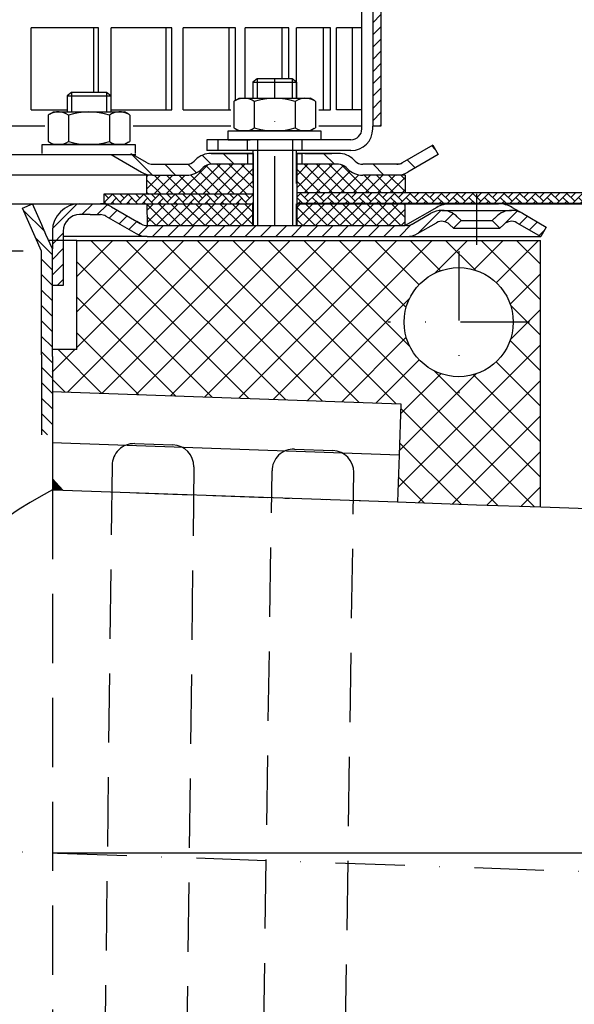
# Model space of a CAD drawing. Units: millimetres. Extents: x 36 to 676, y 44 to 455.
# Drawn here: x 356 to 458, y 135 to 315 of the extents above; entities that cross this region are included whole.
import ezdxf

# ---------------------------------------------------------------- set-up
doc = ezdxf.new("R2010")
doc.units = ezdxf.units.MM
doc.linetypes.add('STRICHLINIE', pattern=[19.049999999999997, 12.7, -6.349999999999997])
doc.linetypes.add('STRICHPUNKT', pattern=[25.399999999999995, 12.7, -6.349999999999997, 0, -6.349999999999997])
doc.layers.add('AM_5', color=3, linetype='Continuous', lineweight=25)
doc.layers.add('AM_8', color=1, linetype='Continuous', lineweight=25)
doc.layers.add('P-0000', color=7, linetype='Continuous')
doc.styles.get("Standard").update_dxf_attribs({"font": 'ISOCP.SHX'})
doc.dimstyles.new('AM_DIN$0', dxfattribs={"dimtxt": 3.5, "dimasz": 3.5, "dimexe": 1, "dimexo": 1, "dimgap": 1.5, "dimtad": 1, "dimdsep": 46, "dimtxsty": 'STANDARD', "dimcen": 0, "dimclrd": 256, "dimclre": 256, "dimclrt": 2, "dimadec": 0, "dimazin": 2, "dimtp": 0.1, "dimtm": 0.1, "dimtfac": 0.71, "dimtdec": 3, "dimtmove": 0, "dimatfit": 3, "dimfxl": 1, "dimlwd": -1, "dimlwe": -1, "dimarcsym": 0})
doc.dimstyles.new('AM_DIN$2', dxfattribs={"dimtxt": 3.5, "dimasz": 3.5, "dimexe": 1, "dimexo": 1, "dimgap": 1.5, "dimtad": 1, "dimdsep": 46, "dimtxsty": 'STANDARD', "dimcen": 0, "dimclrd": 256, "dimclre": 256, "dimclrt": 2, "dimadec": 0, "dimazin": 2, "dimtp": 0.1, "dimtm": 0.1, "dimtfac": 0.71, "dimtdec": 3, "dimtmove": 0, "dimatfit": 3, "dimfxl": 1, "dimlwd": -1, "dimlwe": -1, "dimarcsym": 0})
pattern_1 = [(45, (457.168990107027, 408.6815205990776), (-1.414213562373094, 1.414213562373094), [])]
pattern_2 = [(134.9999999999968, (572.9485873319214, -1.58025e-11), (1.122532015133705, 1.122532015133582), []), (44.99999999999682, (572.9485873319214, -1.58025e-11), (1.122532015133582, -1.122532015133705), [])]

# ---------------------------------------------------------------- blocks, each defined once
blk = doc.blocks.new('*D12')
at = {"layer": 'AM_5', "linetype": 'ByBlock'}
for p, q in [((516.4742936659663, 155.8997045404901), (516.4742936659663, 44.11065417996745)), ((286.4742936659663, 78.5679591438833), (286.4742936659663, 44.11065417996745)), ((291.4742936659663, 45.11065417996745), (511.4742936659663, 45.11065417996745))]:
    blk.add_line(p, q, dxfattribs=at)
at = {"layer": 'AM_5'}
for points in [[(291.4742936659663, 45.94398751330079), (291.4742936659663, 44.27732084663412), (286.4742936659663, 45.11065417996745)], [(511.4742936659663, 45.94398751330079), (511.4742936659663, 44.27732084663412), (516.4742936659663, 45.11065417996745)]]:
    blk.add_solid(points, dxfattribs=at)
at = {"layer": 'Defpoints', "color": 0}
for p in [(516.4742936659663, 156.8997045404901), (286.4742936659663, 79.5679591438833), (516.4742936659663, 45.11065417996745)]:
    blk.add_point(p, dxfattribs=at)
at = {"layer": 'AM_5', "color": 2, "insert": (401.4742936659663, 51.61163843193596), "char_height": 10, "attachment_point": 5}
blk.add_mtext('230', dxfattribs=at)
blk = doc.blocks.new('*D16')
at = {"layer": 'AM_5', "linetype": 'ByBlock'}
for p, q in [((444.7857529003614, 281.2826119848836), (583.7972190626352, 281.2826119848836)), ((582.7972190626352, 276.2826119848836), (582.7972190626351, 161.89970454049)), ((517.4742936659663, 156.8997045404901), (583.7972190626351, 156.89970454049))]:
    blk.add_line(p, q, dxfattribs=at)
at = {"layer": 'AM_5'}
for points in [[(581.9638857293019, 276.2826119848836), (583.6305523959686, 276.2826119848836), (582.7972190626352, 281.2826119848836)], [(581.9638857293018, 161.89970454049), (583.6305523959684, 161.89970454049), (582.7972190626351, 156.89970454049)]]:
    blk.add_solid(points, dxfattribs=at)
at = {"layer": 'Defpoints', "color": 0}
for p in [(443.7857529003614, 281.2826119848836), (516.4742936659663, 156.8997045404901), (582.7972190626351, 156.89970454049)]:
    blk.add_point(p, dxfattribs=at)
at = {"layer": 'AM_5', "color": 2, "insert": (576.2962348106666, 217.3782009832176), "char_height": 10, "attachment_point": 5, "rotation": 90}
blk.add_mtext('124.4', dxfattribs=at)
blk = doc.blocks.new('*D22')
at = {"layer": 'AM_5', "linetype": 'ByBlock'}
for p, q in [((36.4742936659689, 284.3137593417976), (36.47429366596891, 443.0123136742476)), ((536.4742936659715, 282.3137593417907), (536.4742936659715, 443.0123136742476)), ((41.47429366596891, 442.0123136742476), (531.4742936659715, 442.0123136742476))]:
    blk.add_line(p, q, dxfattribs=at)
at = {"layer": 'AM_5'}
for points in [[(41.47429366596891, 442.8456470075809), (41.47429366596891, 441.1789803409142), (36.47429366596891, 442.0123136742476)], [(531.4742936659715, 442.8456470075809), (531.4742936659715, 441.1789803409142), (536.4742936659715, 442.0123136742476)]]:
    blk.add_solid(points, dxfattribs=at)
at = {"layer": 'Defpoints', "color": 0}
for p in [(536.4742936659715, 442.0123136742476), (36.4742936659689, 283.3137593417977), (536.4742936659715, 281.3137593417907)]:
    blk.add_point(p, dxfattribs=at)
at = {"layer": 'AM_5', "color": 2, "insert": (286.4742936659703, 448.5123136742475), "char_height": 10, "attachment_point": 5}
blk.add_mtext('{\\Famgdt;o}500', dxfattribs=at)
blk = doc.blocks.new('*D23')
at = {"layer": 'AM_5', "linetype": 'ByBlock'}
blk.add_line((489.3758401553162, 147.847518935947), (487.882404280949, 134.6779898821864), dxfattribs=at)
for start, end in [(2.234450824356093, 4.468901648712186), (358, 0), (353.5302481999011, 358), (353.5310983512878, 355.7655491756439)]:
    blk.add_arc((361.9742936659714, 162.294963426965), 128.2181059764872, start, end, dxfattribs=at)
at = {"layer": 'AM_5'}
for points in [[(490.9280844239012, 167.3102612592775), (489.2617345982085, 167.2777645488095), (490.1923996424587, 162.294963426965)], [(489.010297277063, 152.8729300678487), (490.6744978886254, 152.7822983832517), (490.1142926366351, 157.8202160602376)]]:
    blk.add_solid(points, dxfattribs=at)
at = {"layer": 'Defpoints', "color": 0}
for p in [(286.4742936659662, 164.9314815235922), (361.9742936659732, 162.294963426965), (490.1837203029113, 160.8031116833769), (516.662700257889, 162.294963426965), (516.4742936659665, 156.8997045404901)]:
    blk.add_point(p, dxfattribs=at)
at = {"layer": 'AM_5', "color": 2, "insert": (482.1695396100761, 141.9952766094377), "char_height": 10, "attachment_point": 5, "rotation": 83.53024819990107}
blk.add_mtext('2°', dxfattribs=at)

msp = doc.modelspace()

# ---------------------------------------------------------------- hatches: boundary and pattern name
at = {"layer": 'AM_8'}
h = msp.add_hatch(dxfattribs=at)
h.set_pattern_fill('ANSI31', color=256, scale=0.5, style=0)
h.set_pattern_definition([(45, (-217.1710568884472, -467.1063908661631), (-1.122532015133643, 1.122532015133643), [])])
h.paths.add_polyline_path([(422.2155650471147, 352.5196792467397), (422.2155650471147, 370.5196792467396), (420.7155650471139, 370.5196792467396), (420.7155650471139, 295.5196792467397), (422.2155650471147, 295.5196792467397), (422.2155650471147, 310.5196792467397)])
h = msp.add_hatch(dxfattribs=at)
h.set_pattern_fill('ANSI37', color=256, scale=0.5, style=0)
h.set_pattern_definition([(45, (252.131836928513, 118.6756574725197), (-1.122532015133643, 1.122532015133643), []), (135, (252.131836928513, 118.6756574725197), (-1.122532015133643, -1.122532015133643), [])])
edge = h.paths.add_edge_path()
edge.add_line((379.302624627884, 283.0137593417235), (398.6415713653121, 283.0137593417078))
edge.add_line((398.6415713653121, 283.0137593417078), (398.6415713653121, 288.5196792467397))
edge.add_line((398.6415713653121, 288.5196792467397), (391.0265349341469, 288.5196792467397))
edge.add_arc((391.0265349341455, 286.5196792467407), 1.999999999998993, 89.99999999996092, 134.999999999947)
edge.add_line((389.6123213717745, 287.9338928091144), (389.3696806846536, 287.6912521219958))
edge.add_arc((386.541253559905, 290.51967924674), 4.000000000000228, 270.00000000006514, 315.00000000004496, ccw=False)
edge.add_line((386.5412535599096, 286.5196792467397), (379.302624627884, 286.5196792467406))
edge.add_line((379.302624627884, 286.5196792467406), (379.302624627884, 283.0137593417235))
h = msp.add_hatch(dxfattribs=at)
h.set_pattern_fill('ANSI37', color=256, scale=0.5, style=0)
h.set_pattern_definition([(135, (553.2992931657147, 118.6756574725197), (1.122532015133643, 1.122532015133643), []), (45, (553.2992931657147, 118.6756574725197), (1.122532015133643, -1.122532015133643), [])])
edge = h.paths.add_edge_path()
edge.add_line((406.7895587289171, 283.3137593417017), (426.6385230127586, 283.313759341686))
edge.add_line((426.6385230127586, 283.313759341686), (426.6385230127586, 286.5196792467406))
edge.add_line((426.6385230127586, 286.5196792467406), (418.8898765343187, 286.5196792467406))
edge.add_arc((418.8898765343224, 290.5196792467399), 3.999999999999225, 224.9999999999672, 269.999999999947, ccw=False)
edge.add_line((416.0614494095751, 287.6912521219958), (415.8188087224528, 287.9338928091137))
edge.add_arc((414.4045951600806, 286.5196792467397), 1.999999999999923, 45.00000000003455, 90.00000000001953)
edge.add_line((414.40459516008, 288.5196792467397), (406.789558728917, 288.5196792467397))
edge.add_line((406.789558728917, 288.5196792467397), (406.7895587289171, 283.3137593417017))
h = msp.add_hatch(dxfattribs=at)
h.set_pattern_fill('AR-HBONE', color=256, scale=0.01, style=0)
h.set_pattern_definition([(134.9999999999544, (553.2992931655813, 121.3756574723076), (1.1433e-12, 1.436840979371063), [3.048, -1.016]), (44.9999999999544, (552.5808731655818, 122.0940774723078), (1.1433e-12, 1.436840979371063), [3.048, -1.016])])
h.paths.add_polyline_path([(371.434697422207, 281.2826119848828), (398.7895587289088, 281.2826119848836), (398.7895587289111, 283.0137593417077), (371.434697422207, 283.0137593417298)])
h = msp.add_hatch(dxfattribs=at)
h.set_pattern_fill('AR-HBONE', color=256, scale=0.01, style=0)
h.set_pattern_definition([(134.9999999999544, (2334.258626028143, -680.9471844608923), (1.1433e-12, 1.436840979371063), [3.048, -1.016]), (44.9999999999544, (2333.540206028141, -680.2287644608914), (1.1433e-12, 1.436840979371063), [3.048, -1.016])])
h.paths.add_polyline_path([(406.7895587289111, 283.3137593417017), (536.4742936659657, 283.3137593415988), (536.4742936659638, 281.3137593415988), (406.7895587289111, 281.3137593417017)])
h = msp.add_hatch(dxfattribs=at)
h.set_pattern_fill('ANSI37', color=256, scale=0.5, style=0)
h.set_pattern_definition(pattern_2)
h.paths.add_polyline_path([(397.7895587289164, 281.2826119848793), (398.7895587289171, 281.2826119848797), (398.7895587289171, 277.2826119848774), (379.3319053230745, 277.2826119848785), (379.3026246278846, 281.2826119848804), (397.7330222848252, 281.2826119848797)])
h = msp.add_hatch(dxfattribs=at)
h.set_pattern_fill('ANSI37', color=256, scale=0.5, style=0)
h.set_pattern_definition(pattern_2)
h.paths.add_polyline_path([(406.7895587289171, 281.2826119848793), (426.6678037079374, 281.2826119848769), (426.6678037079373, 277.2826119848759), (406.7895587289168, 277.2826119848769)])
h = msp.add_hatch(dxfattribs=at)
h.set_pattern_fill('_U', color=256, scale=4.599999999999997, angle=45, style=0, double=1, pattern_type=0)
h.set_pattern_definition([(45, (-1421.194558621911, -491.8308554708196), (-3.252691193458116, 3.252691193458118), []), (135, (-1421.194558621911, -491.8308554708196), (-3.252691193458118, -3.252691193458116), [])])
h.paths.add_polyline_path([(425.2416254339998, 226.6261542138073), (451.4742936659663, 225.7100892533252), (451.4742936659663, 274.5695545574537), (366.4346974222064, 274.5695545574537), (366.4346974222064, 254.5695545574537), (361.9346974222144, 254.5695545574537), (361.9346974222144, 246.8478526515162), (425.8698163746449, 244.6151891001509)])
edge = h.paths.add_edge_path(flags=16)
edge.add_arc((436.4742936659661, 259.5695545574538), 9.999999999999773, -168.54084409738232, 180.0000000000007, ccw=False)
edge.add_arc((436.4742936659661, 259.5695545574538), 9.999999999999783, 180.0000000000007, 191.4591559026176, ccw=False)
at = {"layer": 'P-0000', "linetype": 'Continuous'}
h = msp.add_hatch(dxfattribs=at)
h.set_pattern_fill('_U', color=3, scale=3, angle=44.99999999999999, style=0, pattern_type=0)
h.set_pattern_definition([(135, (345.7661502997219, 427.1456447411157), (2.121320343559641, 2.121320343559641), [])])
edge = h.paths.add_edge_path()
edge.add_line((373.7330222848281, 292.0196792467397), (379.3310984961798, 288.7876284391719))
edge.add_line((379.3310984961798, 288.7876284391727), (379.7952001113179, 288.5196792467406))
edge.add_line((379.795200111317, 288.5196792467397), (380.3310984961798, 288.5196792467397))
edge.add_line((380.3310984961798, 288.5196792467397), (386.5761680353338, 288.5196792467397))
edge.add_line((386.5761680353338, 288.5196792467397), (387.40459516008, 288.5196792467397))
edge.add_line((387.40459516008, 288.5196792467397), (387.990381597708, 289.1054656843669))
edge.add_line((387.990381597708, 289.1054656843669), (388.2330222848281, 289.3481063714868))
edge.add_arc((391.0614494095728, 286.5196792467406), 4.000000000000613, 450, 495.0000000000008, ccw=False)
edge.add_line((391.0614494095728, 290.5196792467397), (397.7330222848272, 290.5196792467397))
edge.add_line((397.7330222848272, 290.5196792467397), (397.7330222848272, 288.5196792467406))
edge.add_line((397.7330222848272, 288.5196792467397), (391.0614494095728, 288.5196792467397))
edge.add_line((391.0614494095728, 288.5196792467397), (390.2330222848272, 288.5196792467397))
edge.add_line((390.2330222848289, 288.5196792467397), (389.6472358472018, 287.9338928091137))
edge.add_line((389.6472358472009, 287.9338928091137), (389.40459516008, 287.6912521219958))
edge.add_arc((386.5761680353338, 290.5196792467397), 3.999999999999423, 270, 315.0000000000178, ccw=False)
edge.add_line((386.5761680353338, 286.5196792467406), (380.3310984961798, 286.5196792467406))
edge.add_arc((380.3310984961798, 290.5196792467397), 4, 240.0000000000035, 270, ccw=False)
edge.add_line((378.3310984961798, 287.0555776316026), (372.733022284828, 290.2876284391719))
edge.add_line((372.733022284828, 290.2876284391719), (373.7330222848281, 292.0196792467397))
h = msp.add_hatch(dxfattribs=at)
h.set_pattern_fill('_U', color=3, scale=5, angle=44.99999999999999, style=0, pattern_type=0)
h.set_pattern_definition([(135, (345.7661502997219, 427.1456447411157), (3.535533905932736, 3.535533905932738), [])])
edge = h.paths.add_edge_path()
edge.add_arc((418.8898765343209, 290.5196792467397), 2, 224.9999999999649, 270, ccw=False)
edge.add_line((417.4756629719448, 289.1054656843669), (417.2330222848255, 289.3481063714868))
edge.add_arc((414.4045951600809, 286.5196792467406), 4, 404.9999999999991, 449.9999999999738)
edge.add_line((414.4045951600817, 290.5196792467397), (411.9669924468538, 290.5196792467397))
edge.add_line((411.9669924468551, 290.5196792467397), (410.5566639179959, 290.5196792467397))
edge.add_line((410.5566639179959, 290.5196792467397), (407.7330222848271, 290.5196792467397))
edge.add_line((407.7330222848271, 290.5196792467397), (407.7330222848271, 288.5196792467406))
edge.add_line((407.7330222848271, 288.5196792467397), (414.40459516008, 288.5196792467397))
edge.add_line((414.4045951600809, 288.5196792467397), (415.233022284828, 288.5196792467397))
edge.add_line((415.2330222848267, 288.5196792467397), (415.8188087224536, 287.9338928091137))
edge.add_line((415.8188087224536, 287.9338928091137), (416.0614494095751, 287.6912521219958))
edge.add_arc((418.8898765343209, 290.5196792467397), 4, 224.9999999999821, 270)
edge.add_line((418.8898765343209, 286.5196792467406), (425.1349460734719, 286.5196792467406))
edge.add_arc((425.1349460734719, 290.5196792467397), 4.000000000000401, 270, 299.9999999999967)
edge.add_line((427.134946073473, 287.0555776316026), (432.7330222848248, 290.2876284391719))
edge.add_line((432.7330222848248, 290.2876284391719), (431.7330222848256, 292.0196792467397))
edge.add_line((431.7330222848256, 292.0196792467397), (426.1349460734729, 288.7876284391719))
edge.add_arc((425.1349460734719, 290.5196792467397), 1.999999999999425, 270, 300.00000000000955, ccw=False)
edge.add_line((425.1349460734719, 288.5196792467397), (418.8898765343209, 288.5196792467397))
h = msp.add_hatch(dxfattribs=at)
h.set_pattern_fill('_U', color=3, scale=2, angle=135, style=0, pattern_type=0)
h.set_pattern_definition([(135, (457.168990107027, 408.6815205990776), (-1.414213562373094, -1.414213562373094), [])])
h.paths.add_polyline_path([(361.9742936659732, 238.8974139796182), (359.9742936659733, 238.9172972030457), (359.9742936659733, 272.6080099900705), (356.4742936659697, 280.4691386987311), (358.3013845812586, 281.2826119848836), (361.9742936659715, 273.0331231134081)])
h = msp.add_hatch(dxfattribs=at)
h.set_pattern_fill('_U', color=3, scale=2, angle=45, style=0, pattern_type=0)
h.set_pattern_definition(pattern_1)
edge = h.paths.add_edge_path()
edge.add_line((363.9742936659721, 276.2826119848837), (363.9742936659721, 275.2826119848837))
edge.add_line((363.9742936659721, 275.2826119848837), (363.9742936659721, 266.2826119848836))
edge.add_line((363.9742936659721, 266.2826119848836), (361.9742936659724, 266.2826119848836))
edge.add_line((361.9742936659724, 266.2826119848836), (361.9742936659717, 276.2826119848837))
edge.add_arc((366.9742936659722, 276.2826119848837), 5, 90.00000000000102, 180, ccw=False)
edge.add_line((366.974293665972, 281.2826119848836), (370.7960069382062, 281.2826119848836))
edge.add_arc((370.7960069382062, 277.2826119848836), 4.000000000000389, 60.00000000000318, 90, ccw=False)
edge.add_line((372.7960069382062, 280.7467136000219), (377.47219454886, 278.0469154242295))
edge.add_line((377.47219454886, 278.0469154242295), (378.3319053230699, 277.5505611773156))
edge.add_arc((379.3319053230699, 279.2826119848836), 1.999999999999324, 239.9999999999888, 270)
edge.add_line((379.3319053230699, 277.2826119848836), (398.7678037079314, 277.2826119848836))
edge.add_line((398.7678037079314, 277.2826119848836), (426.9460069382073, 277.2826119848836))
edge.add_line((426.9460069382073, 277.2826119848836), (427.9460069382074, 277.5505611773156))
edge.add_line((427.9460069382074, 277.5505611773156), (431.3832619478398, 279.5350612823991))
edge.add_arc((433.3832619478399, 276.0709596672628), 4, 90, 120.00000000001049, ccw=False)
edge.add_arc((433.3832619478399, 276.0709596672628), 4.000000000000635, 44.999999999998806, 90, ccw=False)
edge.add_line((436.2116890725864, 278.8993867920094), (436.9142503173389, 278.1968255472571))
edge.add_line((436.9142503173389, 278.1968255472571), (435.5000367549656, 276.7826119848836))
edge.add_line((435.5000367549656, 276.7826119848836), (434.7974755102133, 277.4851732296359))
edge.add_arc((433.3832619478399, 276.0709596672628), 2.000000000000285, 44.99999999999576, 120.0000000000099)
edge.add_line((432.3832619478399, 277.803010474831), (428.9460069382076, 275.8185103697457))
edge.add_arc((426.9460069382073, 279.2826119848836), 4, 270, 299.9999999999983, ccw=False)
edge.add_line((426.9460069382073, 275.2826119848837), (379.3319053230699, 275.2826119848837))
edge.add_arc((379.3319053230699, 279.2826119848836), 4.000000000000205, 240.0000000000017, 270, ccw=False)
edge.add_line((377.3319053230699, 275.8185103697457), (371.7960069382062, 279.0146627924538))
edge.add_arc((370.7960069382062, 277.2826119848836), 2.000000000001048, 60.00000000001736, 90)
edge.add_line((370.7960069382062, 279.2826119848836), (368.9120851354492, 279.2826119848836))
edge.add_line((368.9120851354492, 279.2826119848836), (366.974293665972, 279.2826119848836))
edge.add_arc((366.9742936659722, 276.2826119848837), 3, 90, 180)
h = msp.add_hatch(dxfattribs=at)
h.set_pattern_fill('_U', color=3, scale=2, angle=45, style=0, pattern_type=0)
h.set_pattern_definition(pattern_1)
edge = h.paths.add_edge_path()
edge.add_line((452.5178037079313, 277.0146627924538), (451.5178037079313, 275.2826119848837))
edge.add_line((451.5178037079313, 275.2826119848837), (447.1523454680228, 277.803010474831))
edge.add_arc((446.1523454680228, 276.0709596672628), 1.999999999999401, 59.99999999999008, 135.0000000000022)
edge.add_line((444.7381319056495, 277.4851732296359), (444.0355706608968, 276.7826119848836))
edge.add_line((444.0355706608968, 276.7826119848836), (442.6213570985238, 278.1968255472571))
edge.add_line((442.6213570985238, 278.1968255472571), (443.323918343276, 278.8993867920094))
edge.add_arc((446.1523454680228, 276.0709596672628), 4, 90, 135.0000000000013, ccw=False)
edge.add_arc((446.1523454680228, 276.0709596672628), 3.999999999998728, 59.99999999998931, 90, ccw=False)
edge.add_line((448.1523454680226, 279.5350612823991), (452.5178037079313, 277.0146627924538))
msp.add_hatch(color=3, dxfattribs=at).paths.add_polyline_path([(361.9742936659732, 228.8354981228366), (363.9032763266064, 228.768136563991), (361.9742936659732, 230.8367172114341)])

# ---------------------------------------------------------------- linework, layer by layer
for p, q in [((420.7155650471139, 370.5196792467396), (420.7155650471139, 295.5196792467397)), ((406.7330222848271, 285.0196792467365), (406.7330222848271, 291.0196792467397)), ((431.7330222848256, 292.0196792467397), (432.7330222848248, 290.2876284391719)), ((379.3310984961788, 288.7876284391719), (376.670532559205, 290.2876284391719)), ((398.7895587289178, 290.5196792467397), (398.7895587289178, 277.2826119848836)), ((406.789558728917, 290.5196792467397), (406.789558728917, 277.2826119848836)), ((426.6385230127586, 286.5196792467406), (426.6385230127586, 283.313759341686)), ((398.7895587289111, 283.0137593417077), (371.434697422207, 283.0137593417298)), ((371.434697422207, 283.0137593417298), (371.434697422207, 281.2826119848836)), ((536.4742936659657, 283.3137593415988), (406.7895587289119, 283.3137593417017)), ((379.3026246278846, 281.2826119848804), (379.3319053230745, 277.2826119848785)), ((536.4742936659715, 281.3137593417907), (406.789558728917, 281.3137593417948)), ((426.6678037079373, 277.2826119848759), (426.6678037079374, 281.2826119848769))]:
    msp.add_line(p, q)
msp.add_lwpolyline([(536.4742936659746, 286.3137593417907), (536.4742936659715, 281.3137593417907), (406.789558728917, 281.3137593417948)])
for centre, radius, start, end in [((376.9279186056314, 233.3157442104489), 4.000000000000071, 87.99999999999633, 180.2262132780945), ((383.9289384207613, 233.0712632112775), 4.000000000000077, 0.2262132780945337, 87.99999999999633), ((406.2321816674034, 232.3023664967989), 3.990056359233778, 87.99999999999633, 180), ((413.2520689489354, 232.0572266311824), 3.990056359233776, 0, 87.99999999999633)]:
    msp.add_arc(centre, radius, start, end)
at = {"layer": 'AM_8'}
msp.add_line((361.9742936659732, 162.294963426965), (516.662700257889, 162.294963426965), dxfattribs=at)
at = {"layer": 'P-0000', "color": 7, "linetype": 'Continuous'}
for p, q in [((422.2155650471147, 352.5196792467397), (422.2155650471147, 295.5196792467397)), ((418.7155650471138, 295.5196792467397), (418.7155650471138, 334.5196792467397)), ((358.0622315980148, 298.5196792467397), (358.0622315980148, 313.5196792467397)), ((369.4817417715707, 313.5196792467397), (358.0622315980148, 313.5196792467397)), ((370.4092968187709, 313.5196792467397), (369.4817417715707, 313.5196792467397)), ((369.4817417715707, 313.5196792467397), (369.4817417715707, 301.6669606864497)), ((370.4092968187709, 301.6669606864497), (370.4092968187709, 313.5196792467397)), ((372.7591360813388, 298.5196792467397), (372.7591360813388, 313.5196792467397)), ((382.7706528698021, 313.5196792467397), (372.7591360813388, 313.5196792467397)), ((383.8466873706137, 313.5196792467397), (382.7706528698021, 313.5196792467397)), ((382.7706528698021, 313.5196792467397), (382.7706528698021, 298.5196792467397)), ((383.8466873706137, 298.5196792467397), (383.8466873706137, 313.5196792467397)), ((385.924202707676, 298.5196792467397), (385.924202707676, 313.5196792467397)), ((394.3500069572523, 313.5196792467397), (385.924202707676, 313.5196792467397)), ((395.5554197160249, 313.5196792467397), (394.3500069572523, 313.5196792467397)), ((394.3500069572523, 313.5196792467397), (394.3500069572523, 298.5196792467397)), ((395.5554197160249, 300.2382844958567), (395.5554197160249, 313.5196792467397)), ((397.3237321735231, 300.6196792467376), (397.3237321735231, 313.5196792467397)), ((404.014253461174, 313.5196792467397), (397.3237321735231, 313.5196792467397)), ((405.3276466278118, 313.5196792467397), (404.014253461174, 313.5196792467397)), ((404.014253461174, 313.5196792467397), (404.014253461174, 304.1669606864515)), ((405.3276466278118, 304.1669606864515), (405.3276466278118, 313.5196792467397)), ((411.591837786288, 313.5196792467397), (406.7553660577572, 313.5196792467397)), ((406.7553660577572, 300.6196792467376), (406.7553660577572, 313.5196792467397)), ((412.9898966995757, 313.5196792467397), (411.591837786288, 313.5196792467397)), ((411.591837786288, 313.5196792467397), (411.591837786288, 298.5196792467397)), ((412.9898966995757, 298.5196792467397), (412.9898966995757, 313.5196792467397)), ((414.0516789813617, 298.5196792467397), (414.0516789813617, 313.5196792467397)), ((416.9482466612778, 313.5196792467397), (414.0516789813617, 313.5196792467397)), ((418.7155650471138, 313.5196792467397), (416.9482466612778, 313.5196792467397)), ((416.9482466612778, 313.5196792467397), (416.9482466612778, 298.5196792467397)), ((422.2155650471147, 310.5196792467397), (422.2155650471147, 295.5196792467397)), ((399.533022284826, 304.1669606864515), (398.7330222848271, 303.5669606864517)), ((398.7330222848271, 303.5669606864517), (398.7330222848271, 300.6196792467376)), ((398.7330222848271, 303.5669606864517), (399.533022284826, 303.5669606864517)), ((402.7330222848258, 304.1669606864515), (399.533022284826, 304.1669606864515)), ((399.533022284826, 303.5669606864517), (405.9330222848267, 303.5669606864517)), ((405.9330222848267, 304.1669606864515), (402.7330222848258, 304.1669606864515)), ((406.7330222848271, 303.5669606864517), (405.9330222848267, 304.1669606864515)), ((405.9330222848267, 303.5669606864517), (406.7330222848271, 303.5669606864517)), ((406.7330222848271, 303.5669606864517), (406.7330222848271, 300.6196792467376)), ((365.48162904449, 301.6669606864497), (364.6816290444911, 301.0669606864498)), ((368.6816290444898, 301.6669606864497), (365.48162904449, 301.6669606864497)), ((371.881629044491, 301.6669606864497), (368.6816290444898, 301.6669606864497)), ((372.6816290444912, 301.0669606864498), (371.881629044491, 301.6669606864497)), ((364.6816290444911, 301.0669606864498), (364.6816290444911, 298.1196792467349)), ((364.6816290444911, 301.0669606864498), (365.48162904449, 301.0669606864498)), ((365.48162904449, 301.0669606864498), (371.881629044491, 301.0669606864498)), ((371.881629044491, 301.0669606864498), (372.6816290444912, 301.0669606864498)), ((372.6816290444912, 301.0669606864498), (372.6816290444912, 298.1196792467349)), ((395.2274687853609, 300.0391226631368), (395.2274687853609, 296.5066184386447)), ((395.4741403740166, 300.1925356811027), (396.2330222848271, 300.6196792467376)), ((396.2330222848271, 300.6196792467376), (398.7330222848271, 300.6196792467376)), ((398.7330222848271, 300.6196792467376), (399.533022284826, 300.6196792467376)), ((398.980245535094, 300.0391226631368), (398.980245535094, 296.5066184386447)), ((399.533022284826, 300.6196792467376), (405.9330222848267, 300.6196792467376)), ((405.9330222848267, 300.6196792467376), (406.7330222848271, 300.6196792467376)), ((406.4857990345587, 300.0391226631368), (406.4857990345587, 296.5066184386447)), ((406.7330222848271, 300.6196792467376), (409.2330222848255, 300.6196792467376)), ((409.9919041956361, 300.1925356811027), (409.2330222848255, 300.6196792467376)), ((410.2385757842911, 300.0391226631368), (410.2385757842911, 296.5066184386447)), ((358.0622315980148, 298.5196792467397), (364.6816290444911, 298.5196792467397)), ((361.422747133682, 297.6925356811006), (362.1816290444912, 298.1196792467349)), ((362.1816290444912, 298.1196792467349), (364.6816290444911, 298.1196792467349)), ((364.6816290444911, 298.1196792467349), (365.48162904449, 298.1196792467349)), ((365.48162904449, 298.1196792467349), (371.8816290444901, 298.1196792467349)), ((371.8816290444901, 298.1196792467349), (372.6816290444912, 298.1196792467349)), ((372.6816290444912, 298.5196792467397), (382.7706528698021, 298.5196792467397)), ((372.6816290444912, 298.1196792467349), (375.1816290444911, 298.1196792467349)), ((375.9405109552989, 297.6925356811006), (375.1816290444911, 298.1196792467349)), ((382.7706528698021, 298.5196792467397), (383.8466873706137, 298.5196792467397)), ((385.924202707676, 298.5196792467397), (394.3500069572523, 298.5196792467397)), ((394.3500069572523, 298.5196792467397), (394.6652825165742, 298.5196792467397)), ((410.8242825165747, 298.5196792467397), (411.591837786288, 298.5196792467397)), ((411.591837786288, 298.5196792467397), (412.9898966995757, 298.5196792467397)), ((416.9482466612778, 298.5196792467397), (414.0516789813617, 298.5196792467397)), ((418.7155650471138, 298.5196792467397), (416.9482466612778, 298.5196792467397)), ((361.1760755450248, 297.5391226631346), (361.1760755450248, 294.0066184386427)), ((364.9288522947589, 297.5391226631346), (364.9288522947589, 294.0066184386427)), ((372.4344057942229, 297.5391226631346), (372.4344057942229, 294.0066184386427)), ((376.187182543957, 297.5391226631346), (376.187182543957, 294.0066184386427)), ((395.2274687853609, 296.5066184386447), (395.2274687853609, 295.2002358303377)), ((398.980245535094, 296.5066184386447), (398.980245535094, 295.2002358303377)), ((406.4857990345587, 296.5066184386447), (406.4857990345587, 295.2002358303377)), ((410.2385757842911, 296.5066184386447), (410.2385757842911, 295.2002358303377)), ((360.6138892762377, 295.5196792467397), (296.9655650471131, 295.5196792467397)), ((394.6652825165742, 295.5196792467397), (376.7728892762378, 295.5196792467397)), ((394.178720398248, 294.6196792467376), (411.1787203982478, 294.6196792467376)), ((394.178720398248, 294.5196792467365), (394.178720398248, 294.6196792467376)), ((394.178720398248, 293.0196792467397), (394.178720398248, 294.5196792467365)), ((395.4741403740166, 295.0468228123718), (396.2330222848271, 294.6196792467376)), ((409.2330222848255, 294.6196792467376), (396.2330222848271, 294.6196792467376)), ((409.9919041956361, 295.0468228123718), (409.2330222848255, 294.6196792467376)), ((418.7155650471138, 295.5196792467397), (410.8242825165747, 295.5196792467397)), ((411.1787203982478, 294.6196792467376), (411.1787203982478, 294.5196792467365)), ((411.1787203982478, 294.5196792467365), (411.1787203982478, 293.0196792467397)), ((418.7155650471138, 295.0196792467397), (418.7155650471138, 295.5196792467397)), ((420.7155650471139, 295.0196792467397), (420.7155650471139, 295.5196792467397)), ((422.2155650471147, 295.5196792467397), (420.7155650471139, 295.5196792467397)), ((361.1760755450248, 294.0066184386427), (361.1760755450248, 292.7002358303356)), ((361.422747133682, 292.5468228123687), (362.1816290444912, 292.1196792467357)), ((364.9288522947589, 294.0066184386427), (364.9288522947589, 292.7002358303356)), ((372.4344057942229, 294.0066184386427), (372.4344057942229, 292.7002358303356)), ((375.9405109552989, 292.5468228123687), (375.1816290444911, 292.1196792467357)), ((376.187182543957, 294.0066184386427), (376.187182543957, 292.7002358303356)), ((392.3043206450351, 293.0196792467397), (390.3043206450351, 293.0196792467397)), ((390.3043206450351, 293.0196792467397), (390.3043206450351, 291.0196792467397)), ((397.715565047113, 293.0196792467397), (392.3043206450351, 293.0196792467397)), ((392.3043206450351, 293.0196792467397), (392.3043206450351, 291.0196792467397)), ((394.178720398248, 293.0196792467397), (398.2330222848249, 293.0196792467397)), ((407.7155650471148, 293.0196792467397), (397.715565047113, 293.0196792467397)), ((405.9330222848267, 293.0196792467397), (398.2330222848249, 293.0196792467397)), ((406.7330222848271, 293.0196792467397), (405.9330222848267, 293.0196792467397)), ((411.1787203982478, 293.0196792467397), (406.7330222848271, 293.0196792467397)), ((416.7155650471139, 293.0196792467397), (407.7155650471148, 293.0196792467397)), ((360.127327157912, 292.1196792467357), (377.1273271579129, 292.1196792467357)), ((360.127327157912, 292.0196792467356), (360.127327157912, 292.1196792467357)), ((360.127327157912, 290.5196792467374), (360.127327157912, 292.0196792467356)), ((375.1816290444911, 292.1196792467357), (362.1816290444912, 292.1196792467357)), ((377.1273271579129, 292.1196792467357), (377.1273271579129, 292.0196792467356)), ((377.1273271579129, 292.0196792467356), (377.1273271579129, 290.5196792467374)), ((392.3043206450351, 291.0196792467397), (390.3043206450351, 291.0196792467397)), ((397.715565047113, 291.0196792467397), (392.3043206450351, 291.0196792467397)), ((407.7155650471148, 291.0196792467397), (397.715565047113, 291.0196792467397)), ((407.7330222848249, 291.0196792467397), (397.7330222848249, 291.0196792467397)), ((398.7330222848271, 291.0196792467397), (398.2330222848249, 291.0196792467397)), ((398.7330222848271, 291.0196792467397), (398.7330222848271, 285.0196792467365)), ((399.533022284826, 291.0196792467397), (398.7330222848271, 291.0196792467397)), ((405.9330222848267, 291.0196792467397), (399.533022284826, 291.0196792467397)), ((406.7330222848271, 291.0196792467397), (405.9330222848267, 291.0196792467397)), ((416.7155650471139, 291.0196792467397), (407.7155650471148, 291.0196792467397)), ((412.7330222848256, 291.0196792467397), (407.7330222848249, 291.0196792467397)), ((431.7330222848256, 292.0196792467397), (426.1349460734729, 288.7876284391727)), ((322.974293665973, 290.2876284391727), (377.2533881687817, 290.2876284391719)), ((372.733022284828, 290.2876284391719), (378.3310984961798, 287.0555776316026)), ((388.2330222848271, 289.3481063714868), (387.990381597708, 289.1054656843669)), ((397.7330222848272, 290.5196792467397), (391.0614494095728, 290.5196792467397)), ((391.0614494095728, 290.5196792467397), (397.7330222848272, 290.5196792467397)), ((392.7330222848281, 290.5196792467397), (397.7330222848272, 290.5196792467397)), ((397.7330222848272, 290.5196792467397), (394.1787203982479, 290.5196792467397)), ((397.7330222848272, 290.5196792467397), (397.7330222848272, 288.5196792467397)), ((398.7330222848271, 290.5196792467397), (397.7330222848272, 290.5196792467397)), ((397.7330222848272, 290.5196792467397), (398.7330222848271, 290.5196792467397)), ((398.7330222848271, 290.5196792467397), (397.7330222848272, 290.5196792467397)), ((397.7330222848272, 290.5196792467397), (398.2330222848248, 290.5196792467428)), ((398.7895587289178, 290.5196792467397), (398.7895587289178, 283.3137593417948)), ((407.7330222848271, 290.5196792467397), (406.7330222848267, 290.5196792467397)), ((411.1787203982478, 290.5196792467397), (406.7330222848267, 290.5196792467397)), ((406.7330222848267, 290.5196792467397), (407.7330222848271, 290.5196792467397)), ((406.789558728917, 290.5196792467397), (406.789558728917, 282.27526764149)), ((410.5566639179959, 290.5196792467397), (407.7330222848271, 290.5196792467397)), ((407.7330222848271, 290.5196792467397), (407.7330222848271, 288.5196792467397)), ((410.5566639179959, 290.5196792467397), (407.7330222848271, 290.5196792467397)), ((408.2330222848256, 290.5196792467428), (413.2330222848255, 290.5196792467428)), ((411.9669924468551, 290.5196792467397), (410.5566639179959, 290.5196792467397)), ((411.9669924468551, 290.5196792467397), (410.5566639179959, 290.5196792467397)), ((414.4045951600817, 290.5196792467397), (411.9669924468551, 290.5196792467397)), ((414.4045951600817, 290.5196792467397), (411.9669924468551, 290.5196792467397)), ((417.2330222848255, 289.3481063714868), (417.4756629719448, 289.1054656843669)), ((432.7330222848248, 290.2876284391719), (427.134946073473, 287.0555776316026)), ((380.3310984961798, 288.5196792467397), (386.5761680353338, 288.5196792467397)), ((389.6472358472009, 287.9338928091137), (389.4045951600809, 287.6912521219958)), ((398.7330222848271, 288.5196792467397), (391.0614494095728, 288.5196792467397)), ((414.4045951600809, 288.5196792467397), (406.789558728917, 288.5196792467397)), ((415.8188087224536, 287.9338928091137), (416.0614494095751, 287.6912521219958)), ((425.1349460734719, 288.5196792467397), (418.8898765343209, 288.5196792467397)), ((380.3310984961798, 286.5196792467406), (249.9742936659689, 286.5196792467406)), ((379.302624627884, 283.0137593417235), (379.302624627884, 286.5196792467406)), ((380.3310984961798, 286.5196792467406), (386.5761680353338, 286.5196792467406)), ((380.3310984961779, 286.5196792467406), (386.5761680353319, 286.5196792467406)), ((380.3658799192852, 286.5196792467406), (386.6109494584378, 286.5196792467406)), ((426.2067428431967, 286.5196792467406), (418.8898765343209, 286.5196792467406)), ((426.6385230127586, 286.5196792467406), (418.8898765343187, 286.5196792467406)), ((426.2067428431958, 286.5196792467406), (418.8898765343198, 286.5196792467406)), ((426.6385230127586, 286.5196792467406), (418.8898765343187, 286.5196792467406)), ((214.6472027506737, 281.2826119848836), (358.3013845812586, 281.2826119848836)), ((356.4742936659697, 280.4691386987311), (358.3013845812586, 281.2826119848836)), ((356.4742936659697, 280.4691386987311), (358.3013845812586, 281.2826119848836)), ((359.9742936659733, 272.6080099900705), (356.4742936659752, 280.4691386987402)), ((359.9742936659733, 272.6080099900705), (356.4742936659697, 280.4691386987311)), ((359.9742936659733, 272.6080099900705), (356.4742936659752, 280.4691386987402)), ((359.9742936659733, 272.6080099900705), (356.4742936659697, 280.4691386987311)), ((360.0293083735656, 277.4016316048565), (358.3013845812586, 281.2826119848836)), ((358.3013845812586, 281.2826119848836), (370.7960069382062, 281.2826119848836)), ((360.0293083735656, 277.4016316048565), (358.3013845812586, 281.2826119848836)), ((366.974293665972, 281.2826119848836), (370.7960069382062, 281.2826119848836)), ((370.7960069382062, 281.2826119848836), (398.7242936659733, 281.2826119848836)), ((370.8612720011569, 281.2826119848836), (398.7895587289248, 281.2826119848836)), ((372.7960069382062, 280.7467136000219), (377.47219454886, 278.0469154242295)), ((372.7960069382062, 280.7467136000219), (377.47219454886, 278.0469154242295)), ((398.7242936659733, 277.2826119848836), (398.7242936659733, 281.2826119848836)), ((406.7242936659731, 281.2826119848836), (434.9357529003627, 281.2826119848836)), ((406.7242936659731, 277.2826119848836), (406.7242936659731, 281.2826119848836)), ((435.0010179633139, 281.2826119848836), (406.7895587289237, 281.2826119848836)), ((432.4357529003627, 280.6127390038059), (426.667803707931, 277.2826119848836)), ((433.3832619478399, 280.0709596672628), (446.1523454680228, 280.0709596672628)), ((434.9357529003627, 281.2826119848836), (443.7857529003614, 281.2826119848836)), ((446.2857529003631, 280.6127390038059), (448.1523454680226, 279.5350612823991)), ((368.9120851354492, 279.2826119848836), (366.9742936659722, 279.2826119848836)), ((368.9120851354492, 279.2826119848836), (370.7960069382062, 279.2826119848836)), ((368.9120851354492, 279.2826119848836), (370.7960069382062, 279.2826119848836)), ((371.7960069382062, 279.0146627924538), (377.3319053230699, 275.8185103697457)), ((371.7960069382062, 279.0146627924538), (377.3319053230699, 275.8185103697457)), ((377.47219454886, 278.0469154242295), (378.0954675306094, 277.6870686004372)), ((377.47219454886, 278.0469154242295), (378.0954675306094, 277.6870686004372)), ((427.9460069382074, 277.5505611773156), (431.3832619478398, 279.5350612823991)), ((436.9142503173389, 278.1968255472571), (435.5000367549656, 276.7826119848836)), ((436.2116890725864, 278.8993867920094), (436.9142503173389, 278.1968255472571)), ((436.9142503173389, 278.1968255472571), (442.6213570985238, 278.1968255472571)), ((442.6213570985238, 278.1968255472571), (443.323918343276, 278.8993867920094)), ((444.0355706608968, 276.7826119848836), (442.6213570985238, 278.1968255472571)), ((360.8004670775065, 275.6695807972882), (360.0293083735656, 277.4016316048565)), ((360.8004670775065, 275.6695807972882), (360.0293083735656, 277.4016316048565)), ((361.9742936659719, 276.2826119848837), (361.9742936659715, 273.0331231134081)), ((363.9742936659721, 276.2826119848837), (363.9742936659721, 275.2826119848837)), ((378.0954675306094, 277.6870686004372), (378.2270616731677, 277.6110926868083)), ((378.0954675306094, 277.6870686004372), (378.2270616731677, 277.6110926868083)), ((378.2270616731677, 277.6110926868083), (378.3319053230699, 277.5505611773156)), ((378.2270616731677, 277.6110926868083), (378.3319053230699, 277.5505611773156)), ((379.3319053230699, 277.2826119848836), (398.7678037079314, 277.2826119848836)), ((398.7242936659733, 277.2826119848836), (399.5242936659731, 277.2826119848836)), ((398.7678037079314, 277.2826119848836), (426.667803707931, 277.2826119848836)), ((399.5242936659731, 277.2826119848836), (405.9242936659733, 277.2826119848836)), ((405.9242936659733, 277.2826119848836), (406.7242936659731, 277.2826119848836)), ((426.9460069382073, 277.2826119848836), (426.667803707931, 277.2826119848836)), ((428.9460069382076, 275.8185103697457), (432.3832619478399, 277.803010474831)), ((434.7974755102133, 277.4851732296359), (435.5000367549656, 276.7826119848836)), ((435.5000367549656, 276.7826119848836), (444.0355706608968, 276.7826119848836)), ((444.0355706608968, 276.7826119848836), (444.7381319056495, 277.4851732296359)), ((447.1523454680228, 277.803010474831), (451.5178037079313, 275.2826119848837)), ((447.1523454680228, 277.803010474831), (451.5178037079313, 275.2826119848837)), ((452.5178037079313, 277.0146627924538), (451.5178037079313, 275.2826119848837)), ((361.9742936659715, 273.0331231134081), (360.8004670775065, 275.6695807972882)), ((361.9742936659715, 273.0331231134081), (360.8004670775065, 275.6695807972882)), ((366.4346974222064, 274.5695545574537), (361.2902303140726, 274.5695545574538)), ((363.9742936659721, 275.2826119848837), (363.9742936659721, 266.2826119848836)), ((379.3319053230699, 275.2826119848837), (363.9742936659721, 275.2826119848837)), ((366.4346974222064, 274.5695545574537), (451.4742936659663, 274.5695545574537)), ((366.4346974222064, 254.5695545574537), (366.4346974222064, 274.5695545574537)), ((379.3319053230699, 275.2826119848837), (426.9460069382073, 275.2826119848837)), ((426.9460069382073, 275.2826119848837), (451.5178037079313, 275.2826119848837)), ((451.4742936659663, 225.7100892533255), (451.4742936659663, 274.5695545574537)), ((451.513889909727, 275.2826119848837), (451.5178037079326, 275.2826119848837)), ((359.9742936659733, 261.985980306423), (359.9742936659733, 272.6080099900705)), ((359.9742936659733, 253.6172972030457), (359.9742936659733, 272.6080099900705)), ((359.9742936659733, 261.985980306423), (359.9742936659733, 272.6080099900705)), ((361.9742936659716, 272.4859803064264), (361.9742936659715, 273.0331231134081)), ((361.9742936659716, 272.4859803064264), (361.9742936659715, 273.0331231134081)), ((361.9742936659716, 272.4859803064264), (361.9742936659715, 273.0331231134081)), ((361.9742936659716, 272.4859803064264), (361.9742936659715, 273.0331231134081)), ((361.974293665972, 267.485980306426), (361.9742936659716, 272.4859803064264)), ((361.974293665972, 267.485980306426), (361.9742936659716, 272.4859803064264)), ((361.9742936659725, 264.2826119848838), (361.974293665972, 267.485980306426)), ((361.9742936659724, 266.2826119848836), (361.974293665972, 267.485980306426)), ((361.9742936659725, 264.2826119848838), (361.9742936659724, 266.2826119848836)), ((363.9742936659721, 266.2826119848836), (361.9742936659724, 266.2826119848836)), ((361.974293665973, 257.4859803064263), (361.9742936659725, 264.2826119848838)), ((361.974293665973, 257.4859803064263), (361.9742936659725, 264.2826119848838)), ((361.9742936659733, 253.2826119848853), (361.974293665973, 257.4859803064263)), ((366.4346974222064, 254.5695545574537), (361.9346974222144, 254.5695545574537)), ((361.9742936659747, 253.2826119848854), (361.9742936659747, 255.2826119848837)), ((359.9742936659733, 253.6172972030457), (359.9742936659733, 250.0342287776883)), ((361.9742936659733, 253.2826119848853), (361.9742936659733, 250.0342287776883)), ((361.9742936659747, 253.2826119848854), (361.9742936659747, 249.5013542400578)), ((359.9742936659733, 250.0342287776883), (359.9742936659733, 238.9172972030457)), ((361.9742936659733, 250.0342287776883), (361.9742936659732, 238.8974139796182)), ((361.9346974222144, 246.8478526515162), (425.8698163746449, 244.6151891001509)), ((425.8698163746449, 244.6151891001509), (425.5416039964406, 235.2164163073137)), ((361.9742936659732, 238.8974139796182), (361.9742936659732, 230.8367172114341)), ((425.5416039964406, 235.2164163073137), (361.9346974222144, 237.4376184298755)), ((377.0675165924417, 237.3133075185252), (384.0685364075709, 237.068826519354)), ((406.3714326261544, 236.2899922215064), (413.3913199076872, 236.0448523558899)), ((425.5416039964406, 235.2164163073137), (425.2416254339998, 226.6261542138073)), ((361.9742936659732, 230.8367172114341), (361.9742936659732, 228.8354981228366)), ((361.9742936659732, 230.8367172114341), (363.9032763266064, 228.768136563991)), ((361.9742936659732, 228.8354981228366), (363.9032763266064, 228.768136563991)), ((363.9032763266064, 228.768136563991), (412.9432258439458, 227.0556237910091)), ((377.4259261043312, 228.2969275491439), (387.4198343745208, 227.9479325821183)), ((391.4173976825983, 227.808334595308), (401.4113059527895, 227.4593396282824)), ((404.6158465969081, 227.3464222821652), (405.4459852160465, 227.3174332028002)), ((404.6158465969081, 227.3464222821652), (405.4459852160465, 227.3174332028002)), ((411.4423301781603, 227.1080362225846), (412.2724687973001, 227.0790471432199)), ((412.9432258439458, 227.0556237910091), (425.2563032646726, 226.6256416526659)), ((416.4392843132581, 226.9335387390726), (418.4380659672948, 226.8637397456676)), ((416.4392843132581, 226.9335387390726), (418.4380659672948, 226.8637397456676)), ((425.2563032646726, 226.6256416526659), (439.7551109120648, 226.119332132906)), ((439.7551109120648, 226.119332132906), (451.5138899097251, 225.7087065220244)), ((451.5138899097251, 225.7087065220244), (451.513889909727, 225.7087065220243)), ((451.513889909727, 225.7087065220243), (512.7987652345681, 223.5685915174749))]:
    msp.add_line(p, q, dxfattribs=at)
at = {"layer": 'P-0000', "color": 3, "linetype": 'Continuous'}
for p, q in [((399.533022284826, 304.1669606864515), (399.533022284826, 300.6196792467376)), ((399.533022284826, 304.1669606864515), (399.533022284826, 303.5669606864517)), ((405.9330222848267, 304.1669606864515), (405.9330222848267, 300.6196792467376)), ((405.9330222848267, 304.1669606864515), (405.9330222848267, 303.5669606864517)), ((365.48162904449, 301.6669606864497), (365.48162904449, 298.1196792467349)), ((365.48162904449, 301.6669606864497), (365.48162904449, 301.0669606864498)), ((371.881629044491, 301.6669606864497), (371.8816290444901, 298.1196792467349)), ((371.881629044491, 301.6669606864497), (371.881629044491, 301.0669606864498)), ((399.5895587289182, 293.0196792467397), (399.5895587289182, 277.2826119848836)), ((405.9895587289187, 293.0196792467397), (405.9895587289187, 292.4353305451677)), ((405.9895587289187, 292.4353305451677), (405.9895587289187, 277.2826119848836)), ((399.5895587289158, 291.0196792467397), (399.5895587289158, 277.2826119848836)), ((405.989558728916, 291.0196792467397), (405.9895587289167, 277.2826119848836)), ((426.1349460734729, 288.7876284391727), (425.6708444583358, 288.5196792467397)), ((425.6708444583358, 288.5196792467397), (425.1349460734719, 288.5196792467397)), ((426.2067428431967, 286.5196792467406), (425.1349460734719, 286.5196792467406)), ((426.2067428431958, 286.5196792467406), (425.1349460734727, 286.5196792467406)), ((378.0954675306094, 277.6870686004372), (377.47219454886, 278.0469154242295)), ((378.0954675306094, 277.6870686004372), (377.47219454886, 278.0469154242295)), ((448.1523454680226, 279.5350612823991), (452.5178037079313, 277.0146627924538)), ((378.2270616731677, 277.6110926868083), (378.0954675306094, 277.6870686004372)), ((378.2270616731677, 277.6110926868083), (378.0954675306094, 277.6870686004372)), ((356.6297894884773, 272.6080099900705), (286.4742936659683, 272.6080099900705))]:
    msp.add_line(p, q, dxfattribs=at)
at = {"layer": 'P-0000', "color": 3, "linetype": 'STRICHPUNKT'}
for p, q in [((402.7330222848258, 300.6196792467376), (402.7330222848258, 304.1669606864515)), ((402.7330222848258, 277.2826119848836), (402.7330222848258, 301.6669606864506)), ((439.7678037079312, 273.7826119848837), (439.7678037079312, 283.0709596672627)), ((436.4742936659663, 272.5695545574537), (436.4742936659663, 246.5695545574537)), ((449.4742936659663, 259.5695545574537), (423.4742936659663, 259.5695545574537)), ((286.4742936659663, 164.9314815235922), (516.4742936659663, 156.8997045404901))]:
    msp.add_line(p, q, dxfattribs=at)
at = {"layer": 'P-0000', "color": 2, "linetype": 'STRICHLINIE'}
for p, q in [((397.715565047113, 293.0196792467397), (397.715565047113, 291.0196792467397)), ((407.7155650471148, 293.0196792467397), (407.7155650471148, 291.0196792467397)), ((372.9279497816283, 233.2999515854202), (371.1538645095357, 92.27143742211692)), ((387.9289072447641, 233.0870558363063), (386.1548219726714, 92.05854167300328)), ((400.1479978270981, 91.27473151226059), (402.2421253081692, 232.3023664967989)), ((415.1479978270981, 91.0216585546189), (417.2421253081693, 232.0572266311824)), ((361.9742936659732, 228.8354981228366), (361.9742936659732, 109.7791545899176))]:
    msp.add_line(p, q, dxfattribs=at)
at = {"layer": 'P-0000', "color": 7, "linetype": 'Continuous'}
msp.add_circle((436.4742936659663, 259.5695545574537), 10, dxfattribs=at)
for centre, radius, start, end in [((397.1038571602288, 297.2971096737878), 3.322569572950149, 119.3733793948326, 124.3842474680229), ((397.1038571602288, 297.2971096737878), 3.322569572949888, 55.61575253197712, 119.3733793948326), ((402.7330222848271, 288.2002358303377), 12.41944341639904, 72.41204622603635, 107.5879537739635), ((408.3621874094249, 297.2971096737878), 3.322569572949122, 60.62662060516743, 124.3842474680229), ((408.3621874094249, 297.2971096737878), 3.322569572949884, 55.61575253197712, 60.62662060516743), ((363.0524639198918, 294.7971096737857), 3.322569572949888, 55.61575253197712, 119.3733793948326), ((368.6816290444911, 285.7002358303357), 12.41944341639904, 72.41204622603635, 107.5879537739635), ((374.310794169089, 294.7971096737857), 3.322569572949122, 60.62662060516743, 124.3842474680229), ((363.0524639198918, 294.7971096737857), 3.322569572950149, 119.3733793948326, 124.3842474680229), ((374.310794169089, 294.7971096737857), 3.322569572949884, 55.61575253197712, 60.62662060516743), ((397.1038571602288, 297.9422488196867), 3.322569572949876, 235.6157525319771, 240.6266206051673), ((397.1038571602288, 297.9422488196867), 3.322569572950221, 240.6266206051673, 304.3842474680229), ((402.7330222848271, 307.0391226631356), 12.41944341639904, 252.4120462260364, 287.5879537739637), ((408.3621874094249, 297.9422488196867), 3.322569572949872, 235.6157525319771, 299.3733793948326), ((408.3621874094249, 297.9422488196867), 3.322569572950221, 299.3733793948326, 304.3842474680229), ((416.7155650471139, 295.0196792467397), 4, 270, 0), ((416.7155650471139, 295.0196792467397), 2, 270, 0), ((363.052463919891, 295.4422488196847), 3.322569572949876, 235.6157525319771, 240.6266206051673), ((363.0524639198918, 295.4422488196847), 3.322569572950221, 240.6266206051673, 304.3842474680229), ((368.6816290444911, 304.5391226631346), 12.41944341639904, 252.4120462260364, 287.5879537739637), ((374.310794169089, 295.4422488196847), 3.322569572949872, 235.6157525319771, 299.3733793948326), ((374.310794169089, 295.4422488196847), 3.322569572950221, 299.3733793948326, 304.3842474680229), ((380.3310984961798, 290.5196792467397), 2, 239.999999999966, 270), ((386.5761680353338, 290.5196792467397), 2.000000000000397, 270, 314.9999999999724), ((391.0614494095728, 286.5196792467406), 4.000000000000613, 90, 134.9999999999724), ((414.4045951600809, 286.5196792467406), 4, 45.00000000002763, 89.99999999997395), ((418.8898765343209, 290.5196792467397), 2, 224.9999999999908, 270), ((425.1349460734719, 290.5196792467397), 1.999999999999425, 270, 300.0000000000341), ((380.3310984961798, 290.5196792467397), 4, 240.0000000000039, 270), ((386.5761680353338, 290.5196792467397), 3.999999999999423, 270, 315.0000000000092), ((391.0614494095728, 286.5196792467406), 2.000000000000311, 90, 134.9999999999724), ((414.4045951600809, 286.5196792467406), 2, 45.00000000002763, 90), ((418.8898765343209, 290.5196792467397), 4, 224.9999999999908, 270), ((425.1349460734719, 290.5196792467397), 4.000000000000401, 270, 299.9999999999961), ((366.9742936659722, 276.2826119848837), 5, 90, 180), ((370.7960069382062, 277.2826119848836), 4.000000000000389, 60.00000000000203, 90), ((370.7960069382062, 277.2826119848836), 4.000000000000389, 60.00000000000203, 90), ((433.3832619478399, 276.0709596672628), 4, 90, 120.0000000000121), ((434.9357529003627, 276.2826119848837), 5, 90, 120.0000000000001), ((433.3832619478399, 276.0709596672628), 4.000000000000635, 45.00000000000015, 90), ((446.1523454680228, 276.0709596672628), 4, 90, 134.9999999999998), ((443.7857529003631, 276.2826119848837), 5.000000000000087, 59.99999999999912, 90.00000000001953), ((446.1523454680228, 276.0709596672628), 3.999999999998728, 59.99999999998784, 90), ((366.9742936659722, 276.2826119848837), 3, 90, 180), ((370.7960069382062, 277.2826119848836), 2.000000000001048, 60.00000000001705, 90), ((370.7960069382062, 277.2826119848836), 2.000000000001048, 60.00000000001705, 90), ((433.3832619478399, 276.0709596672628), 2.000000000000285, 44.99999999999324, 120.0000000000121), ((433.3832619478399, 276.0709596672628), 2.000000000000285, 44.99999999999324, 120.0000000000121), ((446.1523454680228, 276.0709596672628), 1.999999999999401, 59.99999999998784, 134.9999999999998), ((379.3319053230699, 279.2826119848836), 1.999999999999324, 239.9999999999878, 270), ((379.3319053230699, 279.2826119848836), 1.999999999999324, 239.9999999999878, 270), ((426.9460069382073, 279.2826119848836), 2, 270, 300.0000000000122), ((379.3319053230699, 279.2826119848836), 4.000000000000205, 239.9999999999991, 270), ((379.3319053230699, 279.2826119848836), 4.000000000000205, 239.9999999999991, 270), ((426.9460069382073, 279.2826119848836), 4, 270, 300), ((396.1077329632421, 163.3073263563771), 73.88526898722753, 117.5148797024447, 232.3670877388419)]:
    msp.add_arc(centre, radius, start, end, dxfattribs=at)

# ---------------------------------------------------------------- dimensions: what is measured, and where the dimension line sits
at = {"layer": 'AM_5'}
dim = msp.add_linear_dim(base=(536.4742936659715, 442.0123136742476), p1=(36.4742936659689, 283.3137593417977), p2=(536.4742936659715, 281.3137593417907), text='{\\Famgdt;o}<>', dimstyle='AM_DIN$0', override={"dimtxt": 10, "dimasz": 5, "dimdec": 0}, dxfattribs=at)
dim.commit()
dim.dimension.update_dxf_attribs({"geometry": '*D22', "text_midpoint": (286.4742936659703, 448.5123136742475)})
dim = msp.add_linear_dim(base=(582.7972190626351, 156.89970454049), p1=(443.7857529003614, 281.2826119848836), p2=(516.4742936659663, 156.8997045404901), angle=90, text='124.4', dimstyle='AM_DIN$0', override={"dimtxt": 10, "dimasz": 5, "dimdec": 0}, dxfattribs=at)
dim.commit()
dim.dimension.update_dxf_attribs({"geometry": '*D16', "text_midpoint": (582.7972190626351, 217.3782009832176), "dimtype": 160})
dim = msp.add_angular_dim_2l(base=(490.1837203029113, 160.8031116833769), line1=((286.4742936659663, 164.9314815235922), (516.4742936659663, 156.8997045404901)), line2=((361.9742936659732, 162.294963426965), (516.662700257889, 162.294963426965)), dimstyle='AM_DIN$2', override={"dimtxt": 10, "dimasz": 5, "dimdec": 0}, dxfattribs=at)
dim.commit()
dim.dimension.update_dxf_attribs({"geometry": '*D23', "text_midpoint": (482.1695396100761, 141.9952766094377)})
dim = msp.add_linear_dim(base=(516.4742936659663, 45.11065417996745), p1=(286.4742936659663, 79.5679591438833), p2=(516.4742936659663, 156.8997045404901), dimstyle='AM_DIN$0', override={"dimtxt": 10, "dimasz": 5, "dimdec": 0}, dxfattribs=at)
dim.commit()
dim.dimension.update_dxf_attribs({"geometry": '*D12', "text_midpoint": (401.4742936659663, 45.11065417996745), "dimtype": 160})

doc.saveas('drawing.dxf')
